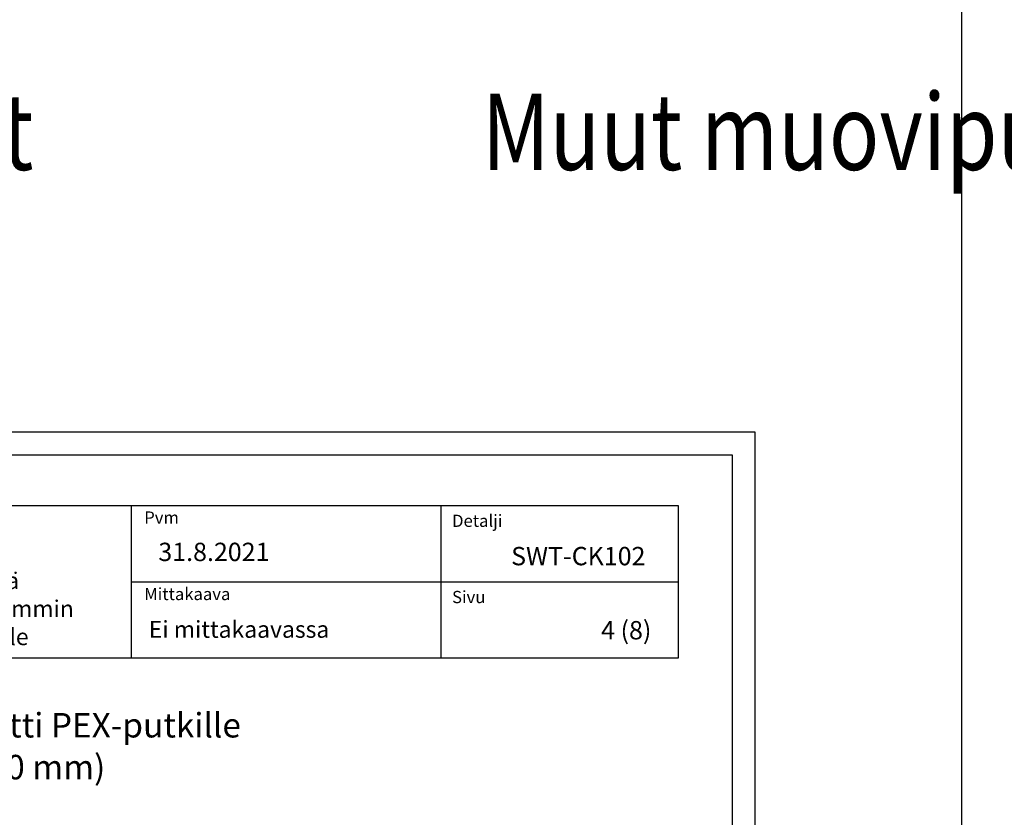
# Model space of a CAD drawing. Units: millimetres. Extents: x -9547 to 159, y -9825 to -5924.
# Drawn here: x -6033 to -5389, y -8397 to -7875 of the extents above; entities that cross this region are included whole.
import ezdxf
from ezdxf.enums import TextEntityAlignment as Align

# ---------------------------------------------------------------- set-up
doc = ezdxf.new("R2010")
doc.units = ezdxf.units.MM
doc.header["$LTSCALE"] = 5
doc.header["$MEASUREMENT"] = 0
doc.layers.add('Sewatek', color=7, linetype='Continuous')
doc.styles.add('_Otsikko', font='verdana.ttf', dxfattribs={"height": 16})
doc.styles.add('_Teksti 11', font='verdana.ttf', dxfattribs={"height": 11})
doc.styles.add('_Teksti 12', font='verdana.ttf', dxfattribs={"height": 12})
doc.styles.add('_Teksti 8', font='verdana.ttf', dxfattribs={"height": 8})
doc.styles.add('Teksti 50', font='simplex.shx', dxfattribs={"width": 0.8, "height": 50})

msp = doc.modelspace()

# ---------------------------------------------------------------- linework, layer by layer
at = {"layer": 'Sewatek'}
for p, q in [((-5416.98343, -5931.40652), (-5416.98343, -9824.82408)), ((-5551.98343, -8144.44101), (-6601.98343, -8144.44101)), ((-5551.98343, -9629.44101), (-5551.98343, -8144.44101)), ((-5566.98343, -8159.44101), (-6586.98343, -8159.44101)), ((-5566.98343, -9614.44101), (-5566.98343, -8159.44101)), ((-5960.18852, -8192.4757), (-5960.18852, -8292.4757)), ((-5757.68852, -8192.36576), (-5757.68852, -8292.34624)), ((-5960.18852, -8242.4757), (-5602.33659, -8242.4757))]:
    msp.add_line(p, q, dxfattribs=at)
msp.add_lwpolyline([(-6552.33659, -8192.4757), (-5602.33659, -8192.4757), (-5602.33659, -8292.4757), (-6552.33659, -8292.4757)], close=True, dxfattribs=at)

# ---------------------------------------------------------------- texts
at = {"layer": 'Sewatek', "style": 'Teksti 50', "width": 0.8}
msp.add_text('Komposiittiputket                            PEX                           DB-viemäriputket                        Muut muoviputket                      Muunnosmansetti                         Kaapelit', height=50, dxfattribs=at).set_placement((-7712.30054, -7972.89794, 1))
at = {"layer": 'Sewatek', "style": '_Teksti 8'}
for s, p in [('Pvm', (-5951.73996, -8196.3744)), ('Mittakaava', (-5951.73996, -8246.3744))]:
    msp.add_text(s, height=8, dxfattribs=at).set_placement(p, align=Align.TOP_LEFT)
at = {"layer": 'Sewatek'}
for s, height, style, p in [('Detalji', 8, '_Teksti 8', (-5750.35231, -8206.48234)), ('SWT-CK102', 12, '_Teksti 12', (-5711.71075, -8231.59398)), ('Sivu', 8, '_Teksti 8', (-5750.35231, -8256.36264)), ('4 (8)', 12, '_Teksti 12', (-5652.85994, -8280.08492)), ('C-sarjan palokatkomansetti PEX-putkille', 16, '_Otsikko', (-6300.34407, -8344.27298)), ('(min rakenne 100 mm)', 16, '_Otsikko', (-6206.50928, -8371.65959))]:
    msp.add_text(s, height=height, dxfattribs=dict(at, style=style)).set_placement(p)
at = {"layer": 'Sewatek', "attachment_point": 1}
for s, insert, char_height, width, style in [('Asennusdetalji\\PSewatek C-sarja betonirakent. seinässä\\PLäpivienti asennetaan rakenteen molemmin puolin joko pintaan tai rakenteen sisälle', (-6307.28803, -8217.84941), 11, 341.3236465, '_Teksti 11'), ('\\pxql;31.8.2021', (-5942.49379, -8216.83994), 12, 71.6920732, '_Teksti 12'), ('Ei mittakaavassa', (-5948.71873, -8268.03668), 11, 130.7738989, '_Teksti 11')]:
    msp.add_mtext(s, dxfattribs=dict(at, insert=insert, char_height=char_height, width=width, style=style))

doc.saveas('drawing.dxf')
